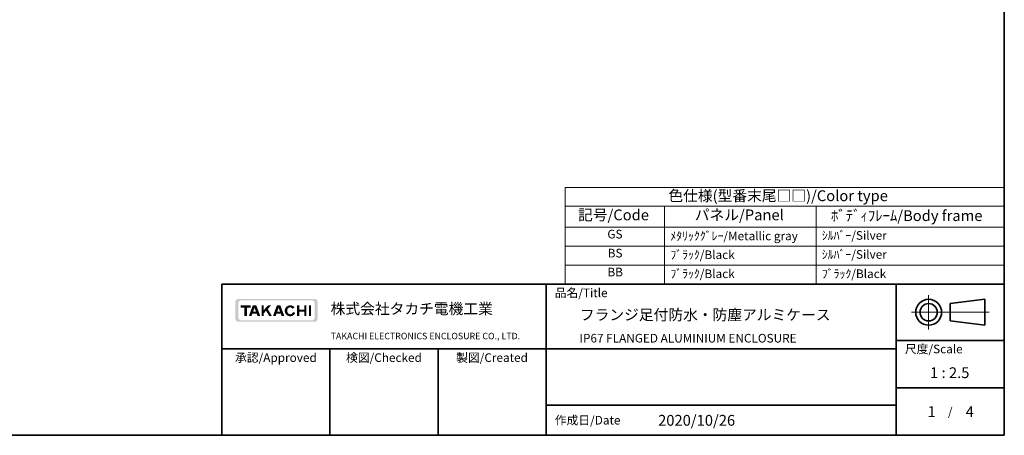
# Model space of a CAD drawing. Units: millimetres. Extents: x 36 to 4172, y 20 to 863.
# Drawn here: x 444 to 1014, y 20 to 261 of the extents above; entities that cross this region are included whole.
import ezdxf
from ezdxf.enums import TextEntityAlignment as Align

# ---------------------------------------------------------------- set-up
doc = ezdxf.new("R2010")
doc.units = ezdxf.units.MM
doc.header["$LTSCALE"] = 2.5
for name, color, linetype, lineweight in [('Border (ISO)', 7, 'Continuous', 35), ('Hatch (ISO)', 1, 'Continuous', 18), ('Symbol (ISO)', 7, 'Continuous', 18), ('Title (ISO)', 7, 'Continuous', 35)]:
    doc.layers.add(name, color=color, linetype=linetype, lineweight=lineweight)
doc.styles.add('Note Text (TK)', font='txt')
doc.styles.add('Note Text (TK2)', font='txt')
doc.styles.add('文字スタイル67', font='arial.ttf')

# ---------------------------------------------------------------- blocks, each defined once
blk = doc.blocks.new('図面枠 tk図枠')
at = {"layer": 'Border (ISO)'}
for p in [(405.4999999999999, 289), (14.50000000000001, 8.000000000000007)]:
    blk.add_line(p, (405.4999999999999, 8.000000000000007), dxfattribs=at)
blk = doc.blocks.new('表題欄 tk表題欄')
at = {"layer": 'Hatch (ISO)'}
h = blk.add_hatch(color=256, dxfattribs=at)
edge = h.paths.add_edge_path(flags=0)
edge.add_arc((95.57537688673352, 236.2990653650367), 0.5958259999999996, 269.9999999999897, 360)
edge.add_line((96.17120288673351, 236.2990653650368), (96.17120288673348, 239.7107813650365))
edge.add_arc((95.5753768867335, 239.7107813650366), 0.5958259999999996, 0, 90.0000000000068)
edge.add_line((95.57537688673342, 240.3066073650366), (79.13710888673356, 240.3066073650366))
edge.add_arc((79.13710888673353, 239.7107813650366), 0.5958259999999996, 89.99999999999744, 180)
edge.add_line((78.54128288673353, 239.7107813650365), (78.54128288673331, 236.2990653650368))
edge.add_arc((79.13710888673332, 236.2990653650365), 0.5958259999999996, 180, 270.0000000000231)
edge.add_line((79.13710888673356, 235.7032393650365), (95.57537688673342, 235.7032393650367))
edge = h.paths.add_edge_path()
edge.add_line((77.83935088673357, 239.9556413650366), (77.83935088673357, 236.0542053650368))
edge.add_arc((78.54128288673346, 236.0542053650367), 0.7019319999998935, 180, 270.0000000000087)
edge.add_line((78.54128288673357, 235.3522733650368), (96.17120288673352, 235.3522733650368))
edge.add_arc((96.17120288673351, 236.0542053650367), 0.7019319999998921, 270, 360)
edge.add_line((96.8731348867334, 236.0542053650368), (96.87313488673352, 239.9556413650366))
edge.add_arc((96.1712028867336, 239.9556413650367), 0.7019319999998921, 0, 90.00000000000873)
edge.add_line((96.17120288673348, 240.6575733650367), (78.54128288673357, 240.6575733650366))
edge.add_arc((78.54128288673357, 239.9556413650366), 0.7019319999999984, 90, 180)
h = blk.add_hatch(color=256, dxfattribs=at)
edge = h.paths.add_edge_path()
edge.add_arc((90.52309888673334, 237.9028983650369), 1.273272000000011, 38.55054079078439, 336.5820184016556)
edge.add_line((91.69149139614446, 237.3968543650369), (91.17255542714857, 237.6216113977801))
edge.add_ellipse((90.52309888673352, 237.9028983650369), major_axis=(0, -0.7998759999999119), ratio=0.8673469387756529, start_angle=128.5505407907963, end_angle=426.582018401653, ccw=False)
edge.add_line((91.09381514418376, 238.3576891122095), (91.51887237036831, 238.6964075050431))
for points in [[(79.07181288673355, 239.1476033650369), (79.07181288673355, 238.6578833650367), (79.92066088673353, 238.6578833650367), (79.92066088673353, 236.6581933650368), (80.50832488673353, 236.6581933650368), (80.50832488673353, 238.6578833650367), (81.35717288673355, 238.6578833650367), (81.35717288673355, 239.1476033650369)], [(85.68407849525303, 236.6581933650368), (84.9434673993943, 237.8918698287545), (84.41792288673358, 237.3246628822781), (84.41792288673358, 236.6581933650368), (83.89555488673355, 236.6581933650368), (83.89555488673355, 239.1476033650369), (84.41792288673358, 239.1476033650369), (84.41792288673358, 238.0993979968839), (85.38913556809511, 239.1476033650369), (86.10696490847272, 239.1476033650369), (85.31925422435492, 238.2974470774499), (86.30334488673353, 236.6581933650368)], [(92.09142939614459, 239.1476033650369), (92.09142939614459, 236.6581933650368), (92.60971639614465, 236.6581933650368), (92.60971639614465, 237.6580383650368), (93.76872039614462, 237.6580383650368), (93.76872039614462, 236.6581933650368), (94.28700739614459, 236.6581933650368), (94.28700739614459, 239.1476033650369), (93.76872039614462, 239.1476033650369), (93.76872039614462, 238.1477583650367), (92.60971639614465, 238.1477583650367), (92.60971639614465, 239.1476033650369)], [(94.84202339614467, 239.1476033650369), (94.84202339614467, 236.6581933650368), (95.36439139614473, 236.6581933650368), (95.36439139614473, 239.1476033650369)]]:
    blk.add_hatch(color=256, dxfattribs=at).paths.add_polyline_path(points)
h = blk.add_hatch(color=256, dxfattribs=at)
h.paths.add_polyline_path([(82.59020695886475, 237.7110913650368), (81.95242681460243, 237.7110913650368), (82.27131688673356, 238.5794973650367)], flags=0)
h.paths.add_polyline_path([(82.77903014574996, 237.1968853650368), (81.76360362771717, 237.1968853650368), (81.56578886050404, 236.6581933650368), (80.94907288673355, 236.6581933650368), (81.86321688673357, 239.1476033650369), (82.67941688673353, 239.1476033650369), (83.59356088673351, 236.6581933650368), (82.97684491296302, 236.6581933650368)])
h = blk.add_hatch(color=256, dxfattribs=at)
h.paths.add_polyline_path([(87.52707281460246, 237.7110913650368), (88.16485295886469, 237.7110913650368), (87.84596288673359, 238.5794973650367)], flags=0)
h.paths.add_polyline_path([(87.14043486050403, 236.6581933650368), (87.3382496277172, 237.1968853650368), (88.35367614574989, 237.1968853650368), (88.551490912963, 236.6581933650368), (89.16820688673343, 236.6581933650368), (88.25406288673352, 239.1476033650369), (87.43786288673356, 239.1476033650369), (86.52371888673358, 236.6581933650368)])
at = {"layer": 'Title (ISO)'}
for p, q in [((74.70882392282105, 244.052739026017), (255.7088239228211, 244.052739026017)), ((74.70882392282105, 209.052739026017), (74.70882392282105, 244.052739026017)), ((149.7088239228211, 244.052739026017), (149.7088239228211, 209.052739026017)), ((230.7088239228211, 244.052739026017), (230.7088239228211, 209.052739026017)), ((255.7088239228211, 244.052739026017), (255.7088239228211, 209.052739026017)), ((243.2088239228211, 239.552739026017), (251.2088239228211, 240.5527390260171)), ((243.2088239228211, 239.552739026017), (243.2088239228211, 235.552739026017)), ((251.2088239228211, 234.552739026017), (251.2088239228211, 240.5527390260171)), ((243.2088239228211, 235.552739026017), (251.2088239228211, 234.552739026017)), ((230.7088239228211, 231.052739026017), (255.7088239228211, 231.052739026017)), ((74.70882392282105, 229.052739026017), (230.7088239228211, 229.052739026017)), ((99.70882392282108, 229.052739026017), (99.70882392282108, 209.052739026017)), ((124.708823922821, 229.052739026017), (124.708823922821, 209.052739026017)), ((230.7088239228211, 220.052739026017), (255.7088239228211, 220.052739026017)), ((149.7088239228211, 216.052739026017), (230.7088239228211, 216.052739026017)), ((255.7088239228211, 209.052739026017), (74.70882392282105, 209.052739026017))]:
    blk.add_line(p, q, dxfattribs=at)
at = {"layer": 'Title (ISO)', "color": 4, "linetype": 'Continuous', "lineweight": 18}
for p, q in [((238.2088239228211, 241.552739026017), (238.2088239228211, 233.552739026017)), ((252.2088239228211, 237.552739026017), (234.2088239228211, 237.552739026017))]:
    blk.add_line(p, q, dxfattribs=at)
at = {"layer": 'Title (ISO)'}
for radius in [3, 2]:
    blk.add_circle((238.2088239228211, 237.552739026017), radius, dxfattribs=at)
at = {"layer": 'Title (ISO)', "color": 1, "char_height": 2.000000029802322, "line_spacing_factor": 1.5, "style": 'Note Text (TK)'}
for s, insert, attachment_point in [('\\fＭＳ Ｐゴシック|b0|i0;\\H2.0000;品名/Title', (151.708823922821, 242.052739026017), 4), ('\\fＭＳ Ｐゴシック|b0|i0;\\H2.0000;尺度/Scale', (232.7088239228211, 229.052739026017), 4), ('\\fＭＳ Ｐゴシック|b0|i0;\\H2.0000;承認/Approved', (87.20882392282108, 227.052739026017), 5), ('\\fＭＳ Ｐゴシック|b0|i0;\\H2.0000;検図/Checked', (112.208823922821, 227.052739026017), 5), ('\\fＭＳ Ｐゴシック|b0|i0;\\H2.0000;製図/Created', (137.2088239228211, 227.052739026017), 5), ('\\fＭＳ Ｐゴシック|b0|i0;\\H2.0000;作成日/Date', (151.708823922821, 212.552739026017), 4)]:
    blk.add_mtext(s, dxfattribs=dict(at, insert=insert, attachment_point=attachment_point))
at = {"layer": 'Title (ISO)', "color": 7, "line_spacing_factor": 1.5, "style": 'Note Text (TK)'}
for s, insert, char_height, attachment_point in [('株式会社タカチ電機工業', (99.87313488673345, 238.052739026017), 2.5, 4), ('\\fArial|b0|i0;\\H1.4986;TAKACHI ELECTRONICS ENCLOSURE CO., LTD.', (99.87313488673342, 232.052739026017), 1.49859994649887, 4), ('\\fＭＳ Ｐゴシック|b0|i0;\\H2.0000;/', (243.2088239228211, 214.552739026017), 2.000000029802322, 5)]:
    blk.add_mtext(s, dxfattribs=dict(at, insert=insert, char_height=char_height, attachment_point=attachment_point))
at = {"layer": 'Title (ISO)', "color": 7}
for tag, p, height, style in [('<品名>_001', (157.524164831912, 235.724614026017), 2.5, 'Note Text (TK)'), ('<Title>_001', (157.4482509312165, 230.5520568828656), 2.000000029802322, '文字スタイル67'), ('<尺度>_001', (238.5355284682756, 222.3098412987444), 2.5, 'Note Text (TK)'), ('作成日_001', (175.6392216500938, 211.2814322078352), 2.5, 'Note Text (TK)'), ('<ページ_No.>_001', (237.9488807410029, 213.302739026017), 2.5, 'Note Text (TK)'), ('<総ページ数>_001', (246.7926307410029, 213.302739026017), 2.5, 'Note Text (TK)')]:
    blk.add_attdef(tag, p, '', height=height, dxfattribs=dict(at, style=style))
at = {"layer": 'Title (ISO)', "color": 7, "style": 'Note Text (TK)'}
blk.add_attdef('<承認>', text='', height=2.5, dxfattribs=at).set_placement((87.20882392282108, 217.052739026017), align=Align.MIDDLE_CENTER)
blk = doc.blocks.new('テーブル2')
at = {"layer": 'Symbol (ISO)'}
for p, q in [((303.8807588079344, 65.38000008940698), (405.4999999999999, 65.38000008940698)), ((303.8807588079344, 65.38000008940698), (303.8807588079344, 61.10000008940698)), ((405.4999999999999, 65.38000008940698), (405.4999999999999, 61.10000008940698)), ((303.8807588079344, 61.10000008940698), (405.4999999999999, 61.10000008940698)), ((303.8807588079344, 61.10000008940698), (303.8807588079344, 56.20000008940697)), ((326.9014761426541, 61.10000008940698), (326.9014761426541, 56.20000008940697)), ((361.953546975307, 61.10000008940698), (361.953546975307, 56.20000008940697)), ((405.5, 61.10000008940698), (405.5, 56.20000008940697)), ((303.8807588079344, 56.20000008940697), (405.5, 56.20000008940697)), ((303.8807588079344, 56.20000008940697), (303.8807588079344, 43)), ((326.9014761426541, 56.20000008940697), (326.9014761426541, 43)), ((361.953546975307, 56.20000008940697), (361.953546975307, 43)), ((405.5, 56.20000008940697), (405.5, 43)), ((303.8807588079344, 51.80000005960465), (405.5, 51.80000005960465)), ((303.8807588079344, 47.40000002980232), (405.5, 47.40000002980232)), ((303.8807588079344, 43), (405.5, 43))]:
    blk.add_line(p, q, dxfattribs=at)
at = {"layer": 'Symbol (ISO)', "color": 7, "attachment_point": 7}
for s, insert, char_height, style in [('色仕様(型番末尾□□)/Color type', (327.7917374432484, 61.46368431463837), 2.5, 'Note Text (TK)'), ('記号/Code', (306.8957379169663, 57.02719298526645), 2.5, 'Note Text (TK)'), ('パネル/Panel', (333.9045183437507, 57.03450297340751), 2.5, 'Note Text (TK)'), ('ﾎﾞﾃﾞｨﾌﾚｰﾑ/Body frame', (365.4013121939062, 56.85175444334745), 2.5, 'Note Text (TK)'), ('GS', (313.6777894227804, 52.97660828370135), 2.000000029802322, 'Note Text (TK2)'), ('ﾒﾀﾘｯｸｸﾞﾚｰ/Metallic gray', (328.2422765052012, 52.55555567890406), 2.000000029802322, 'Note Text (TK2)'), ('ｼﾙﾊﾞｰ/Silver', (363.294347337854, 52.67836269084364), 2.000000029802322, 'Note Text (TK2)'), ('BS', (313.7549168745433, 48.57660825389903), 2.000000029802322, 'Note Text (TK2)'), ('ﾌﾞﾗｯｸ/Black', (328.2422765052012, 48.19649131819605), 2.000000029802322, 'Note Text (TK2)'), ('ｼﾙﾊﾞｰ/Silver', (363.294347337854, 48.27836266104132), 2.000000029802322, 'Note Text (TK2)'), ('BB', (313.7022853771603, 44.20000005122274), 2.000000029802322, 'Note Text (TK2)'), ('ﾌﾞﾗｯｸ/Black', (328.2422765052012, 43.79649128839374), 2.000000029802322, 'Note Text (TK2)'), ('ﾌﾞﾗｯｸ/Black', (363.294347337854, 43.79649128839374), 2.000000029802322, 'Note Text (TK2)')]:
    blk.add_mtext(s, dxfattribs=dict(at, insert=insert, char_height=char_height, style=style))

msp = doc.modelspace()

# ---------------------------------------------------------------- block references
at = {"xscale": 2.5, "yscale": 2.5, "zscale": 2.5}
for name in ['図面枠 tk図枠', 'テーブル2']:
    msp.add_blockref(name, (0, 0), dxfattribs=at)
ref = msp.add_blockref('表題欄 tk表題欄', (374.4779401929472, -502.6318475650425), dxfattribs=dict(xscale=2.5, yscale=2.5, zscale=2.5))
ref.add_attrib('<品名>_001', 'フランジ足付防水・防塵アルミケース', (768.2883522727273, 86.67968750000003), dxfattribs={"layer": 'Title (ISO)', "color": 7, "height": 6.25, "style": 'Note Text (TK)'})
ref.add_attrib('<尺度>_001', '1 : 2.5', (970.8167613636361, 53.14275568181827), dxfattribs={"layer": 'Title (ISO)', "color": 7, "height": 6.25, "style": 'Note Text (TK)'})
ref.add_attrib('作成日_001', '2020/10/26', (813.5404829545452, 25.57173295454551), dxfattribs={"layer": 'Title (ISO)', "color": 7, "height": 6.25, "style": 'Note Text (TK)'})
ref.add_attrib('<Title>_001', 'IP67 FLANGED ALUMINIUM ENCLOSURE', (768.0985675209886, 73.74829464212144), dxfattribs={"layer": 'Title (ISO)', "color": 7, "height": 5.000000074505805, "style": '文字スタイル67'})
ref.add_attrib('<ページ_No.>_001', '1', (969.3501420454543, 30.62500000000003), dxfattribs={"layer": 'Title (ISO)', "color": 7, "height": 6.25, "style": 'Note Text (TK)'})
ref.add_attrib('<総ページ数>_001', '4', (991.4595170454546, 30.62500000000003), dxfattribs={"layer": 'Title (ISO)', "color": 7, "height": 6.25, "style": 'Note Text (TK)'})

doc.saveas('drawing.dxf')
